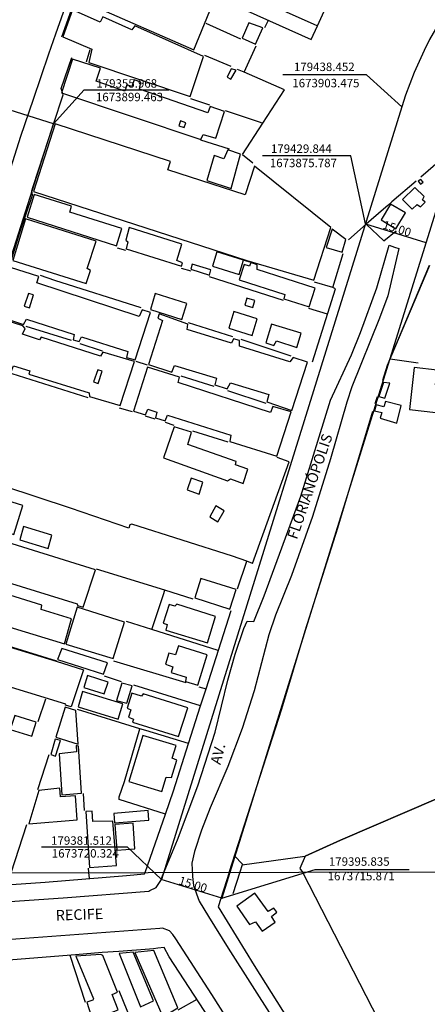
# Model space of a CAD drawing. Units: inches. Extents: x 7020 to 7128, y 65807 to 65916.
# Drawn here: x 7061 to 7065, y 65893 to 65903 of the extents above; entities that cross this region are included whole.
import ezdxf
from ezdxf.enums import TextEntityAlignment as Align

# ---------------------------------------------------------------- set-up
doc = ezdxf.new("R2010")
doc.units = ezdxf.units.IN
doc.header["$MEASUREMENT"] = 0
for name, color, linetype in [('COTAS_COORDENADAS', 7, 'Continuous'), ('LINHAS DE COTA', 7, 'Continuous'), ('TRACADO_VIARIO', 7, 'Continuous'), ('V-CEMITERIO', 111, 'Continuous'), ('V-EDIFICACAO', 7, 'Continuous'), ('V-LOTE', 1, 'Continuous'), ('V-NOME_DOS_LOGRADOUROS', 7, 'Continuous'), ('V-QUADRA', 2, 'Continuous'), ('V-TESTADA', 250, 'Continuous'), ('X-LIMITE_1000', 7, 'Continuous')]:
    doc.layers.add(name, color=color, linetype=linetype)
doc.dimstyles.get("Standard").update_dxf_attribs({"dimtxt": 0.18, "dimasz": 0.18, "dimexe": 0.18, "dimexo": 0.0625, "dimgap": 0.09, "dimtad": 0, "dimtih": 1, "dimtoh": 1, "dimdec": 4, "dimzin": 0, "dimdsep": 46, "dimtxsty": 'Standard', "dimcen": 0.09, "dimadec": 0, "dimazin": 0, "dimtfac": 1, "dimtdec": 4, "dimtofl": 0, "dimtmove": 0, "dimatfit": 3, "dimfxl": 0, "dimtolj": 1, "dimtzin": 0, "dimarcsym": 0})

# ---------------------------------------------------------------- blocks, each defined once
blk = doc.blocks.new('_ARCHTICK')
at = {"color": 0, "linetype": 'ByBlock', "const_width": 0.15}
blk.add_lwpolyline([(-0.5, -0.5), (0.5, 0.5)], dxfattribs=at)
blk = doc.blocks.new('*D10')
at = {"layer": 'COTAS_COORDENADAS', "color": 0}
blk.add_line((179355.97, 1673899.46), (179327.38, 1673908.56), dxfattribs=at)
at = {"layer": 'DEFPOINTS', "color": 0}
for p in [(179327.38, 1673908.57), (179327.38, 1673908.56), (179355.97, 1673899.46)]:
    blk.add_point(p, dxfattribs=at)
at = {"layer": 'COTAS_COORDENADAS', "color": 0, "xscale": 0.1735, "yscale": 0.1735, "zscale": 0.1735}
for p, rotation in [((179327.38, 1673908.56), 162.331680732165), ((179355.97, 1673899.46), 342.331680732165)]:
    blk.add_blockref('_ARCHTICK', p, dxfattribs=dict(at, rotation=rotation))
at = {"layer": 'COTAS_COORDENADAS', "color": 0, "insert": (179342.02, 1673905.09), "char_height": 2, "attachment_point": 5, "rotation": 342.3317}
blk.add_mtext('\\A1;30.00', dxfattribs=at)
blk = doc.blocks.new('*D12')
at = {"layer": 'COTAS_COORDENADAS', "color": 0}
blk.add_line((179395.84, 1673715.87), (179381.51, 1673720.32), dxfattribs=at)
at = {"layer": 'DEFPOINTS', "color": 0}
for p in [(179381.51, 1673720.32), (179381.51, 1673720.32), (179395.84, 1673715.87)]:
    blk.add_point(p, dxfattribs=at)
at = {"layer": 'COTAS_COORDENADAS', "color": 0, "xscale": 0.1735, "yscale": 0.1735, "zscale": 0.1735}
for p, rotation in [((179381.51, 1673720.32), 162.7299065096255), ((179395.84, 1673715.87), 342.7299065096256)]:
    blk.add_blockref('_ARCHTICK', p, dxfattribs=dict(at, rotation=rotation))
at = {"layer": 'COTAS_COORDENADAS', "color": 0, "insert": (179389.01, 1673719.18), "char_height": 2, "attachment_point": 5, "rotation": 342.7299}
blk.add_mtext('\\A1;15.00', dxfattribs=at)
blk = doc.blocks.new('*D13')
at = {"layer": 'COTAS_COORDENADAS', "color": 0}
blk.add_line((179429.84, 1673875.79), (179444.17, 1673871.33), dxfattribs=at)
at = {"layer": 'DEFPOINTS', "color": 0}
for p in [(179429.84, 1673875.79), (179444.17, 1673871.33), (179444.17, 1673871.33)]:
    blk.add_point(p, dxfattribs=at)
at = {"layer": 'COTAS_COORDENADAS', "color": 0, "xscale": 0.1735, "yscale": 0.1735, "zscale": 0.1735}
for p, rotation in [((179429.84, 1673875.79), 162.72990651139), ((179444.17, 1673871.33), 342.72990651139)]:
    blk.add_blockref('_ARCHTICK', p, dxfattribs=dict(at, rotation=rotation))
at = {"layer": 'COTAS_COORDENADAS', "color": 0, "insert": (179437.34, 1673874.64), "char_height": 2, "attachment_point": 5, "rotation": 342.7299}
blk.add_mtext('\\A1;15.00', dxfattribs=at)
blk = doc.blocks.new('2987.2F II_UPV')
at = {"layer": 'LINHAS DE COTA', "color": 0}
for p, q in [((179430.094, 1673911.065), (179410.246, 1673911.065)), ((179438.452, 1673903.475), (179430.094, 1673911.065)), ((179355.967, 1673899.463), (179363.263, 1673907.54)), ((179363.263, 1673907.54), (179383.319, 1673907.54)), ((179426.359, 1673891.904), (179405.443, 1673891.904)), ((179429.844, 1673875.787), (179426.359, 1673891.904)), ((179353.143, 1673728.077), (179373.423, 1673728.077)), ((179373.423, 1673728.077), (179381.512, 1673720.324)), ((179395.835, 1673715.871), (179417.934, 1673722.692)), ((179417.934, 1673722.692), (179440.179, 1673722.692))]:
    blk.add_line(p, q, dxfattribs=at)
for p in [(179438.452, 1673903.475), (179429.844, 1673875.787), (179381.512, 1673720.324), (179395.835, 1673715.871)]:
    blk.add_point(p, dxfattribs=at)
at = {"layer": 'LINHAS DE COTA'}
blk.add_point((179355.967, 1673899.463), dxfattribs=at)
at = {"layer": 'TRACADO_VIARIO'}
for p, q in [((179438.452, 1673903.475), (179381.512, 1673720.324)), ((179296.053, 1673711.367), (179355.967, 1673899.463)), ((179452.776, 1673899.022), (179395.835, 1673715.871))]:
    blk.add_line(p, q, dxfattribs=at)
blk.add_arc((179529.169, 1673875.272), 95, 107.6424, 162.73018, dxfattribs=at)
at = {"layer": 'V-CEMITERIO'}
blk.add_lwpolyline([(179467.01, 1673679.15), (179473.15, 1673681.68), (179473.15, 1673681.68), (179460.98, 1673709.34), (179455.19, 1673722.13), (179455.19, 1673722.13), (179447.42, 1673739.03), (179447.14, 1673739.63), (179447.14, 1673739.63), (179447.09, 1673739.61), (179423.93, 1673729.63), (179415.61, 1673725.9), (179415.61, 1673725.9), (179414.27, 1673722.91), (179414.91, 1673722.05), (179414.91, 1673722.05), (179434.41, 1673684.1), (179442.92, 1673668.49), (179442.92, 1673668.49), (179467.01, 1673679.15)], close=True, dxfattribs=at)
at = {"layer": 'V-EDIFICACAO'}
for points in [[(179369.08, 1673940.49), (179364.62, 1673927.75), (179389.2, 1673917.05), (179394.25, 1673929.41), (179369.08, 1673940.49)], [(179367.63, 1673924.82), (179367.04, 1673923.55), (179360.46, 1673926.48), (179358.21, 1673920.11), (179365.05, 1673917.14), (179364.32, 1673914), (179388.35, 1673905.97), (179391.49, 1673915.44), (179375.23, 1673922.7), (179374.55, 1673921.77), (179367.63, 1673924.82)], [(179402.27, 1673923.42), (179400.66, 1673919.77), (179403.8, 1673918.33), (179405.54, 1673922.23), (179402.27, 1673923.42)], [(179366.11, 1673909.58), (179367.13, 1673912.68), (179360.46, 1673914.8), (179357.87, 1673906.78), (179390.9, 1673895.79), (179391.41, 1673896.98), (179394.38, 1673896.04), (179396.46, 1673902.41), (179393.11, 1673903.55), (179392.51, 1673902.07), (179376.38, 1673907.67), (179376.68, 1673909.33), (179375.11, 1673909.92), (179374.55, 1673908.35), (179373.37, 1673908.73), (179372.86, 1673907.25), (179366.11, 1673909.58)], [(179398.07, 1673912.47), (179397.14, 1673910.52), (179397.99, 1673910.05), (179399.22, 1673912.21), (179398.07, 1673912.47)], [(179356.34, 1673899.48), (179351.21, 1673883.39), (179401.72, 1673867.09), (179417.64, 1673862.38), (179421.67, 1673874.9), (179403.59, 1673889.42), (179401.34, 1673882.67), (179383.09, 1673888.57), (179383.68, 1673890.57), (179356.34, 1673899.48)], [(179386.06, 1673900.16), (179385.68, 1673898.97), (179386.95, 1673898.59), (179387.33, 1673899.73), (179386.06, 1673900.16)], [(179396.33, 1673891.2), (179394.04, 1673891.97), (179392.26, 1673886.07), (179398.03, 1673884.16), (179400.28, 1673892.31), (179397.22, 1673893.32), (179396.33, 1673891.2)], [(179442.94, 1673886.28), (179442.35, 1673885.85), (179442.9, 1673885.13), (179443.54, 1673885.68), (179442.94, 1673886.28)], [(179438.61, 1673881.52), (179440.9, 1673879.27), (179442.09, 1673880.38), (179442.86, 1673879.83), (179444, 1673880.89), (179443.37, 1673881.48), (179443.75, 1673882.24), (179441.58, 1673884.37), (179438.61, 1673881.52)], [(179359.82, 1673878.51), (179360.21, 1673879.99), (179351.42, 1673882.75), (179349.72, 1673877.32), (179370.9, 1673870.57), (179372.18, 1673874.65), (179359.82, 1673878.51)], [(179435.81, 1673880.46), (179433.6, 1673876.73), (179437.08, 1673874.6), (179439.33, 1673878.34), (179435.81, 1673880.46)], [(179349.38, 1673876.94), (179346.37, 1673867.09), (179363.69, 1673861.61), (179364.71, 1673864.71), (179363.94, 1673865.14), (179366.06, 1673871.67), (179349.38, 1673876.94)], [(179373.92, 1673874.86), (179373.07, 1673871.89), (179373.58, 1673871.5), (179373.2, 1673869.81), (179386.31, 1673865.69), (179386.53, 1673866.54), (179385.17, 1673867.09), (179386.4, 1673870.95), (179373.92, 1673874.86)], [(179421.93, 1673874.48), (179420.53, 1673870.19), (179424.35, 1673869.04), (179425.24, 1673872.06), (179421.93, 1673874.48)], [(179394.63, 1673869.09), (179393.66, 1673865.73), (179399.98, 1673863.74), (179401, 1673867.13), (179394.63, 1673869.09)], [(179352.06, 1673861.78), (179352.52, 1673863.27), (179345.77, 1673865.39), (179344.75, 1673862.21), (179343.69, 1673862.46), (179342.12, 1673857.75), (179343.1, 1673857.16), (179342.12, 1673854.1), (179348.87, 1673851.93), (179349.59, 1673853.17), (179360.89, 1673849.56), (179360.63, 1673848.24), (179362.07, 1673847.9), (179362.58, 1673849.01), (179373.58, 1673845.52), (179373.28, 1673844.08), (179375.28, 1673843.53), (179378.93, 1673854.78), (179376.97, 1673855.37), (179376.25, 1673853.76), (179352.06, 1673861.78)], [(179388.82, 1673866.2), (179388.48, 1673865.01), (179392.94, 1673863.61), (179393.23, 1673864.84), (179388.82, 1673866.2)], [(179404.18, 1673864.92), (179404.23, 1673866.07), (179402.7, 1673866.58), (179402.4, 1673865.73), (179401.13, 1673866.16), (179399.98, 1673862.46), (179410.76, 1673858.98), (179410.55, 1673857.96), (179416.5, 1673856.1), (179417.94, 1673860.55), (179404.18, 1673864.92)], [(179350.06, 1673859.28), (179349.04, 1673856.26), (179350.27, 1673855.88), (179351.25, 1673858.94), (179350.06, 1673859.28)], [(179380.07, 1673859.28), (179378.93, 1673855.46), (179386.36, 1673853.12), (179387.54, 1673856.9), (179380.07, 1673859.28)], [(179401.77, 1673858.18), (179401.26, 1673856.48), (179403.17, 1673855.93), (179403.68, 1673857.58), (179401.77, 1673858.18)], [(179341.99, 1673853.72), (179338.6, 1673842.98), (179345.94, 1673840.64), (179346.54, 1673842.09), (179350.36, 1673840.9), (179350.15, 1673840.13), (179364.41, 1673835.72), (179364.49, 1673834.87), (179371.75, 1673832.7), (179375.15, 1673843.11), (179367.68, 1673845.36), (179367.08, 1673844.38), (179353.03, 1673848.88), (179352.69, 1673848.28), (179348.66, 1673849.6), (179349.25, 1673850.92), (179348.74, 1673851.6), (179341.99, 1673853.72)], [(179400.02, 1673846.8), (179400.02, 1673848.07), (179398.62, 1673848.5), (179398.11, 1673847.44), (179387.59, 1673850.75), (179387.76, 1673851.98), (179380.96, 1673854.4), (179380.67, 1673853.42), (179381.81, 1673852.87), (179378.46, 1673842.38), (179384.02, 1673840.6), (179384.66, 1673842.17), (179394.59, 1673839.16), (179394.17, 1673837.59), (179397.14, 1673836.61), (179397.9, 1673838.05), (179406.99, 1673835.34), (179406.52, 1673833.6), (179412.38, 1673831.52), (179416.11, 1673842.94), (179412.72, 1673844.04), (179411.95, 1673843.02), (179400.02, 1673846.8)], [(179398.71, 1673854.95), (179397.48, 1673851), (179403, 1673849.3), (179404.18, 1673853.21), (179398.71, 1673854.95)], [(179407.62, 1673851.98), (179406.27, 1673847.52), (179408.13, 1673846.93), (179408.77, 1673847.99), (179413.61, 1673846.46), (179414.63, 1673849.81), (179407.62, 1673851.98)], [(179366.45, 1673841.15), (179365.43, 1673838.31), (179366.57, 1673837.93), (179367.51, 1673840.81), (179366.45, 1673841.15)], [(179378.21, 1673841.79), (179374.94, 1673831.39), (179377.74, 1673830.5), (179378.33, 1673831.81), (179380.46, 1673831.09), (179380.12, 1673829.78), (179382.41, 1673829.05), (179382.96, 1673830.41), (179397.99, 1673825.66), (179397.73, 1673824.17), (179408.85, 1673820.69), (179412.25, 1673831.18), (179407.92, 1673832.49), (179407.37, 1673831.05), (179385.46, 1673838.14), (179385.8, 1673839.41), (179378.21, 1673841.79)], [(179441.37, 1673841.7), (179440.31, 1673831.73), (179446.51, 1673831.05), (179447.19, 1673837.25), (179446.47, 1673837.63), (179446.85, 1673841.07), (179441.37, 1673841.7)], [(179434.11, 1673838.14), (179433.05, 1673834.83), (179434.45, 1673834.4), (179435.6, 1673838.01), (179434.11, 1673838.14)], [(179434.58, 1673833.68), (179434.2, 1673832.37), (179432.41, 1673832.83), (179432.03, 1673831.47), (179433.69, 1673831.01), (179433.35, 1673829.69), (179437.25, 1673828.54), (179438.27, 1673832.66), (179434.58, 1673833.68)], [(179384.57, 1673827.65), (179382.03, 1673820.27), (179397.18, 1673814.83), (179397.86, 1673815.3), (179400.87, 1673814.24), (179401.98, 1673817.59), (179399.05, 1673818.65), (179399.22, 1673819.46), (179387.76, 1673823.49), (179388.65, 1673826.38), (179384.57, 1673827.65)], [(179339.58, 1673811.82), (179339.79, 1673813.47), (179330.58, 1673816.36), (179327.77, 1673807.36), (179338.68, 1673803.92), (179339.36, 1673804.39), (179346.62, 1673802.1), (179348.74, 1673809.02), (179339.58, 1673811.82)], [(179388.56, 1673815.51), (179387.63, 1673812.67), (179390.47, 1673811.65), (179391.36, 1673814.54), (179388.56, 1673815.51)], [(179394.38, 1673808.89), (179393.02, 1673806.3), (179394.93, 1673805.11), (179396.42, 1673807.74), (179394.38, 1673808.89)], [(179325.35, 1673806.39), (179322.72, 1673797.68), (179361.61, 1673785.71), (179361.69, 1673785.29), (179362.97, 1673784.86), (179365.89, 1673793.74), (179325.35, 1673806.39)], [(179348.91, 1673804.05), (179347.98, 1673800.87), (179354.69, 1673798.79), (179355.62, 1673801.97), (179348.91, 1673804.05)], [(179319.54, 1673795.35), (179317.37, 1673788.77), (179358.55, 1673776.16), (179360.21, 1673782.1), (179353.03, 1673784.31), (179353.2, 1673785.33), (179340.51, 1673789.28), (179340.04, 1673788.64), (179319.54, 1673795.35)], [(179390.9, 1673791.7), (179389.41, 1673787.07), (179397.77, 1673784.44), (179399.22, 1673789.07), (179390.9, 1673791.7)], [(179361.56, 1673784.86), (179358.93, 1673776.08), (179370.1, 1673772.76), (179372.77, 1673781.3), (179361.56, 1673784.86)], [(179385.17, 1673785.58), (179384.7, 1673785.16), (179383.38, 1673785.54), (179381.98, 1673781.13), (179382.92, 1673780.75), (179382.58, 1673779.47), (179392.43, 1673776.46), (179394.34, 1673782.7), (179385.17, 1673785.58)], [(179356.63, 1673772.11), (179363.09, 1673770.05), (179360.15, 1673761.28), (179358.82, 1673761.69), (179358.9, 1673761.93), (179330.83, 1673770.49), (179333.65, 1673779.28), (179337.54, 1673778.08), (179342.78, 1673776.25)], [(179357.91, 1673775.06), (179356.89, 1673772.51), (179367.85, 1673769.03), (179368.74, 1673771.7), (179357.91, 1673775.06)], [(179385.55, 1673775.69), (179384.87, 1673773.57), (179383.26, 1673774), (179382.49, 1673771.41), (179384.23, 1673770.77), (179383.81, 1673769.37), (179387.37, 1673768.26), (179387.25, 1673767.29), (179390.18, 1673766.4), (179392.34, 1673773.57), (179385.55, 1673775.69)], [(179364.03, 1673768.69), (179363.14, 1673765.85), (179367.97, 1673764.36), (179368.91, 1673767.12), (179364.03, 1673768.69)], [(179372.18, 1673766.91), (179370.9, 1673762.79), (179373.32, 1673762.11), (179374.6, 1673766.23), (179372.18, 1673766.91)], [(179362.88, 1673764.87), (179361.78, 1673761.3), (179371.29, 1673758.37), (179372.43, 1673761.94), (179362.88, 1673764.87)], [(179377.23, 1673764.36), (179376.8, 1673763.76), (179374.51, 1673764.53), (179373.41, 1673760.96), (179374.26, 1673760.58), (179373.71, 1673758.8), (179374.94, 1673758.37), (179374.72, 1673757.61), (179385.55, 1673754.26), (179387.8, 1673761.05), (179377.23, 1673764.36)], [(179358.72, 1673761.18), (179356.56, 1673754.09), (179361.82, 1673752.43), (179361.27, 1673760.37), (179358.72, 1673761.18)], [(179346.79, 1673759.22), (179345.69, 1673755.87), (179350.87, 1673754.34), (179351.89, 1673757.65), (179346.79, 1673759.22)], [(179356.39, 1673753.62), (179355.32, 1673749.97), (179356.47, 1673749.59), (179357.62, 1673753.32), (179356.39, 1673753.62)], [(179377.14, 1673754.47), (179373.83, 1673743.56), (179381.6, 1673741.18), (179382.62, 1673744.58), (179383.89, 1673744.53), (179385.17, 1673748.61), (179384.06, 1673749.08), (179385, 1673752.09), (179377.14, 1673754.47)], [(179357.32, 1673750.14), (179357.96, 1673740.37), (179362.63, 1673740.76), (179361.9, 1673751.96), (179361.35, 1673752.13), (179361.39, 1673750.61), (179357.32, 1673750.14)], [(179352.52, 1673741.39), (179350.15, 1673733.54), (179361.56, 1673734.47), (179361.22, 1673740.2), (179357.62, 1673739.95), (179357.49, 1673741.95), (179352.52, 1673741.39)], [(179365.3, 1673734.05), (179365.13, 1673736.55), (179363.64, 1673736.43), (179364.54, 1673723.14), (179370.86, 1673723.65), (179370.05, 1673734.18), (179365.3, 1673734.05)], [(179370.27, 1673736), (179370.44, 1673733.75), (179378.59, 1673734.39), (179378.37, 1673736.68), (179370.27, 1673736)], [(179370.52, 1673733.37), (179370.99, 1673727.26), (179375.23, 1673727.64), (179374.81, 1673733.67), (179370.52, 1673733.37)], [(179403.64, 1673717.1), (179399.43, 1673713.99), (179402.41, 1673709.69), (179403.81, 1673710.29), (179405.38, 1673708.08), (179408.49, 1673710.2), (179407.6, 1673711.57), (179408.87, 1673712.59), (179408.15, 1673713.57), (179406.83, 1673712.76), (179403.64, 1673717.1)], [(179367.17, 1673702.54), (179361.26, 1673702.12), (179365.43, 1673692.08), (179365.26, 1673691.74), (179363.89, 1673691.23), (179366.15, 1673683.99), (179367.89, 1673684.67), (179367.38, 1673685.95), (179367.51, 1673686.29), (179369.38, 1673687.01), (179368.83, 1673688.46), (179371.3, 1673689.44), (179369.89, 1673693.1), (179371.13, 1673693.65), (179367.64, 1673702.33), (179367.17, 1673702.54)], [(179374.87, 1673703.1), (179371.55, 1673702.76), (179376.58, 1673690.12), (179379.64, 1673691.57), (179374.87, 1673703.1)], [(179379.77, 1673703.48), (179375.26, 1673703.05), (179381.85, 1673687.78), (179385.38, 1673689.91), (179379.77, 1673703.48)]]:
    blk.add_lwpolyline(points, close=True, dxfattribs=at)
at = {"layer": 'V-LOTE'}
for points in [[(179404.87, 1673928.86), (179417.48, 1673923.14), (179418.49, 1673922.68)], [(179401.85, 1673926.25), (179417.03, 1673919.46), (179418.49, 1673922.68)], [(179418.49, 1673922.68), (179420.47, 1673927.03)], [(179406.78, 1673923.99), (179405.98, 1673922.25)], [(179400.36, 1673919.52), (179392.1, 1673923.25)], [(179401.11, 1673911.68), (179403.99, 1673917.99)], [(179398.02, 1673913.03), (179391.81, 1673915.64)], [(179401.11, 1673911.68), (179399.51, 1673912.37)], [(179405.54, 1673899.63), (179410.67, 1673907.54), (179401.11, 1673911.68)], [(179356.15, 1673899.85), (179358.11, 1673905.85), (179358.27, 1673906.33)], [(179388.41, 1673905.51), (179392.9, 1673903.97)], [(179396.66, 1673902.64), (179404.47, 1673899.99), (179405.54, 1673899.63)], [(179400.7, 1673892.18), (179405.54, 1673899.63)], [(179390.75, 1673895.64), (179397.6, 1673893.52)], [(179400.7, 1673892.18), (179403.19, 1673890.19)], [(179447.61, 1673890.86), (179442.94, 1673886.85)], [(179441.84, 1673885.85), (179436.12, 1673880.96), (179435.12, 1673880.08)], [(179435.12, 1673880.08), (179434.12, 1673879.21), (179430.05, 1673875.67)], [(179425.82, 1673871.99), (179429.99, 1673875.72), (179434.21, 1673871.73), (179437.15, 1673874.08)], [(179371.09, 1673870.08), (179373.06, 1673869.52)], [(179422.13, 1673860.64), (179424.61, 1673868.71)], [(179386.22, 1673865.26), (179388.5, 1673864.62)], [(179401.03, 1673867.17), (179402.46, 1673866.77)], [(179435.06, 1673842.22), (179445.11, 1673866)], [(179376.74, 1673855.82), (179356.28, 1673862.34), (179352.93, 1673863.54)], [(179392.82, 1673863.29), (179410.33, 1673857.67)], [(179422.13, 1673860.64), (179417.76, 1673861.96)], [(179422.72, 1673860.33), (179422.13, 1673860.64)], [(179417.3, 1673843.03), (179422.72, 1673860.33)], [(179420.84, 1673854.35), (179416.43, 1673855.68)], [(179349.41, 1673851.5), (179360.18, 1673848.18)], [(179398.43, 1673848.95), (179387.95, 1673852.27)], [(179362.22, 1673847.41), (179367.54, 1673845.65)], [(179412.26, 1673844.42), (179400.45, 1673848.31)], [(179375.44, 1673843.18), (179378.17, 1673842.31)], [(179433.96, 1673838.72), (179435.06, 1673842.22)], [(179435.72, 1673843.77), (179442.36, 1673842.8)], [(179364.16, 1673834.52), (179346.18, 1673840.23)], [(179386.14, 1673839.75), (179393.96, 1673837.27)], [(179397.15, 1673836.22), (179406.29, 1673833.29)], [(179432.17, 1673833.16), (179432.71, 1673834.84)], [(179374.65, 1673831.21), (179371.63, 1673832.1)], [(179397.56, 1673722.02), (179410.07, 1673760.81), (179415.59, 1673779.25), (179423.28, 1673803.67), (179431.61, 1673831.37)], [(179380.02, 1673829.47), (179377.77, 1673830.19)], [(179384.52, 1673827.99), (179382.47, 1673828.68)], [(179397.37, 1673823.97), (179389, 1673826.65)], [(179401.75, 1673795.83), (179398.35, 1673796.96), (179374.54, 1673804.55), (179374.05, 1673804.42), (179373.85, 1673803.6), (179359.99, 1673808.35), (179328.62, 1673818.75)], [(179403.13, 1673795.22), (179411.81, 1673819.36)], [(179411.81, 1673819.36), (179408.97, 1673820.34)], [(179399.53, 1673789.21), (179401.75, 1673795.83)], [(179403.13, 1673795.22), (179401.75, 1673795.83)], [(179382.33, 1673788.9), (179366.15, 1673793.9)], [(179379.23, 1673779.6), (179381.99, 1673787.88), (179382.33, 1673788.9)], [(179389.07, 1673786.81), (179382.33, 1673788.9)], [(179392.1, 1673765.5), (179398.05, 1673784.1)], [(179379.23, 1673779.6), (179373.29, 1673781.48)], [(179394.99, 1673774.63), (179379.23, 1673779.6)], [(179337.55, 1673778.24), (179341.59, 1673776.83), (179356.68, 1673772.19)], [(179370.22, 1673772.2), (179387.3, 1673767.02)], [(179367.97, 1673768.62), (179372.03, 1673767.29)], [(179390.81, 1673761.49), (179375.01, 1673766.38)], [(179390.42, 1673766.02), (179392.1, 1673765.5)], [(179391.72, 1673764.32), (179392.1, 1673765.5)], [(179354.07, 1673763.11), (179352.29, 1673757.67)], [(179390.81, 1673761.49), (179391.72, 1673764.32)], [(179376.44, 1673756.06), (179361.66, 1673760.66)], [(179387.95, 1673752.54), (179390.81, 1673761.49)], [(179382.46, 1673735.82), (179371.5, 1673739.32), (179371.53, 1673739.91), (179372.78, 1673743.59), (179376.44, 1673756.06)], [(179377.84, 1673755.63), (179376.44, 1673756.06)], [(179387.95, 1673752.54), (179377.84, 1673755.63)], [(179384.37, 1673741.35), (179387.95, 1673752.54)], [(179352.29, 1673741.66), (179354.92, 1673749.98)], [(179363.32, 1673736.65), (179363.11, 1673740.74)], [(179382.46, 1673735.82), (179384.37, 1673741.35)], [(179415.61, 1673725.9), (179423.93, 1673729.63), (179447.09, 1673739.61), (179447.14, 1673739.63)], [(179377.68, 1673721.99), (179382.46, 1673735.82)], [(179345.97, 1673721.93), (179349.65, 1673733.4)], [(179398.85, 1673725.91), (179400.73, 1673723.96), (179400.68, 1673723.81)], [(179400.68, 1673723.81), (179415.5, 1673725.85), (179415.61, 1673725.9)], [(179415.61, 1673725.9), (179414.27, 1673722.91), (179414.91, 1673722.05)], [(179364.35, 1673721.96), (179364.23, 1673723.02)], [(179400.68, 1673723.81), (179400.09, 1673722.03)], [(179294.23, 1673718.73), (179293.28, 1673715.15), (179314.09, 1673716.9), (179353.99, 1673719.72), (179373.29, 1673721.27), (179377.55, 1673721.67), (179377.68, 1673721.99)], [(179364.5, 1673720.61), (179364.35, 1673721.96)], [(179397.56, 1673722.02), (179395, 1673713.87), (179403.48, 1673699.97), (179463.45, 1673604.53), (179468.44, 1673597.49), (179473.54, 1673590.64), (179483.9, 1673576.94), (179489.04, 1673569.86), (179496.87, 1673559.67), (179519.42, 1673516.56), (179528.26, 1673502.45), (179534.64, 1673492.6), (179540.94, 1673482.4), (179557.08, 1673457.53)], [(179400.09, 1673722.03), (179398.41, 1673716.93)], [(179361.19, 1673702.51), (179340.34, 1673700.85)], [(179359.83, 1673702.39), (179363.47, 1673691.24)], [(179371.41, 1673703.29), (179367.47, 1673702.99)], [(179399.96, 1673676.56), (179383.4, 1673702), (179382.16, 1673704.19), (179380.69, 1673704.02), (179379.64, 1673703.89)], [(179374.43, 1673686.76), (179371.51, 1673693.92)], [(179389.9, 1673691.92), (179385.42, 1673689.38)]]:
    blk.add_lwpolyline(points, dxfattribs=at)
at = {"layer": 'V-QUADRA'}
for points in [[(179371.06, 1673962.15), (179356.46, 1673920.71), (179354.81, 1673916.02), (179351.15, 1673905.26), (179348.17, 1673896.48), (179341.95, 1673876.91)], [(179321.47, 1673713.47), (179358.28, 1673715.96), (179378.58, 1673717.6), (179378.79, 1673717.7), (179380.26, 1673718.44), (179381.4, 1673720.12), (179381.82, 1673721.19), (179385.35, 1673729.72), (179390.15, 1673742.57), (179394.23, 1673755.25), (179397.29, 1673767.57), (179398.98, 1673773.73), (179401.08, 1673779.84), (179401.85, 1673781.55), (179403.41, 1673781.48), (179405.84, 1673787.56), (179414.53, 1673811.17), (179421.61, 1673833.96), (179426.52, 1673844.69), (179428.69, 1673849.98), (179432.53, 1673860.56), (179435.44, 1673870.67), (179436.69, 1673870.26), (179437.77, 1673869.9), (179435.11, 1673858.7), (179433.19, 1673853.41), (179426.65, 1673837.11), (179425.4, 1673833.51), (179421.56, 1673820.07), (179417.33, 1673806.42), (179412.35, 1673792.38), (179408.54, 1673783.02), (179406.93, 1673778.34), (179403.51, 1673765.09), (179400.62, 1673756.15), (179397.27, 1673747.11), (179393.08, 1673737.33), (179391.04, 1673732.04), (179389.33, 1673726.93), (179388.74, 1673724.17), (179388.86, 1673721.06), (179389.12, 1673718.88), (179390.46, 1673715.18), (179392.71, 1673711.53), (179397.3, 1673704.07), (179440.58, 1673636.11)], [(179422.31, 1673647.54), (179393.48, 1673693.1), (179384.92, 1673706.3), (179384.92, 1673706.3), (179384.27, 1673707.3), (179383.45, 1673708.16), (179381.81, 1673708.77), (179381.14, 1673708.72), (179381.14, 1673708.72), (179334.22, 1673705.21), (179294.26, 1673701.95), (179294.26, 1673701.95), (179292.93, 1673701.84), (179291.54, 1673701.13), (179291, 1673700.14), (179290.85, 1673698.65), (179292.31, 1673694.01), (179292.31, 1673694.01), (179293.35, 1673690.73)]]:
    blk.add_lwpolyline(points, dxfattribs=at)
at = {"layer": 'V-TESTADA'}
for points in [[(179357.93, 1673920.13), (179360.28, 1673926.77)], [(179363.79, 1673914.13), (179364.68, 1673917.12)], [(179358.27, 1673906.33), (179357.77, 1673907.85), (179360.29, 1673915.18)], [(179356.15, 1673899.85), (179358.11, 1673905.85), (179358.27, 1673906.33)], [(179350.82, 1673883.58), (179351.15, 1673884.58), (179356.15, 1673899.85)], [(179346, 1673867.19), (179347.94, 1673873.48), (179351.02, 1673882.58), (179350.82, 1673883.58)], [(179425.82, 1673871.99), (179429.99, 1673875.72), (179434.21, 1673871.73), (179437.15, 1673874.08)], [(179422.13, 1673860.64), (179424.61, 1673868.71)], [(179435.06, 1673842.22), (179445.01, 1673866)], [(179417.3, 1673843.03), (179422.72, 1673860.33)], [(179433.96, 1673838.72), (179435.06, 1673842.22)], [(179432.17, 1673833.16), (179432.71, 1673834.84)], [(179397.56, 1673722.02), (179410.07, 1673760.81), (179415.59, 1673779.25), (179423.28, 1673803.67), (179431.61, 1673831.37)], [(179403.13, 1673795.22), (179411.81, 1673819.36)], [(179399.53, 1673789.21), (179401.75, 1673795.83)], [(179392.1, 1673765.5), (179398.05, 1673784.1)], [(179391.72, 1673764.32), (179392.1, 1673765.5)], [(179390.81, 1673761.49), (179391.72, 1673764.32)], [(179387.95, 1673752.54), (179390.81, 1673761.49)], [(179384.37, 1673741.35), (179387.95, 1673752.54)], [(179382.46, 1673735.82), (179384.37, 1673741.35)], [(179377.68, 1673721.99), (179382.46, 1673735.82)], [(179294.23, 1673718.73), (179293.28, 1673715.15), (179314.09, 1673716.9), (179353.99, 1673719.72), (179373.29, 1673721.27), (179377.55, 1673721.67), (179377.68, 1673721.99)], [(179397.56, 1673722.02), (179395, 1673713.87), (179403.48, 1673699.97), (179463.45, 1673604.53), (179468.44, 1673597.49), (179473.54, 1673590.64), (179483.9, 1673576.94), (179489.04, 1673569.86), (179496.87, 1673559.67), (179519.42, 1673516.56), (179528.26, 1673502.45), (179534.64, 1673492.6), (179540.94, 1673482.4), (179557.08, 1673457.53)], [(179361.19, 1673702.51), (179340.34, 1673700.85)], [(179367.47, 1673702.99), (179361.18, 1673702.51)], [(179379.64, 1673703.89), (179378.69, 1673703.83), (179371.41, 1673703.29)], [(179399.96, 1673676.56), (179383.4, 1673702), (179382.16, 1673704.19), (179380.69, 1673704.02), (179379.64, 1673703.89)]]:
    blk.add_lwpolyline(points, dxfattribs=at)
at = {"layer": 'X-LIMITE_1000'}
blk.add_line((180712.548, 1673724.398), (178301.61, 1673719.918), dxfattribs=at)
at = {"layer": 'COTAS_COORDENADAS', "char_height": 2, "attachment_point": 5}
for s, insert in [('\\A1;179438.452', (179420.104, 1673912.981)), ('\\A1;179355.968', (179373.319, 1673909.049)), ('\\A1;1673903.475', (179420.478, 1673909.131)), ('\\A1;1673899.463', (179373.972, 1673905.831)), ('\\A1;179429.844', (179414.655, 1673893.583)), ('\\A1;1673875.787', (179415.156, 1673890.196)), ('\\A1;179381.512', (179362.602, 1673729.565)), ('\\A1;1673720.324', (179363.521, 1673726.531)), ('\\A1;179395.835', (179428.377, 1673724.59)), ('\\A1;1673715.871', (179428.838, 1673721.128))]:
    blk.add_mtext(s, dxfattribs=dict(at, insert=insert))
at = {"layer": 'V-NOME_DOS_LOGRADOUROS'}
for s, rotation, p in [('FLORIANÓPOLIS', 71, (179414.35, 1673800.53)), ('AV.', 76, (179396.27, 1673747.22)), ('RECIFE', 2, (179356.57, 1673709.8))]:
    blk.add_text(s, height=2.5, rotation=rotation, dxfattribs=at).set_placement(p, align=Align.BOTTOM_LEFT)
at = {"layer": 'COTAS_COORDENADAS'}
for p1, p2, distance, picture, middle in [((179355.967, 1673899.463), (179327.383, 1673908.569), 0.007, '*D10', (179342.016, 1673905.085)), ((179429.844, 1673875.787), (179444.168, 1673871.334), 0, '*D13', (179437.341, 1673874.639)), ((179395.835, 1673715.871), (179381.512, 1673720.324), 0, '*D12', (179389.009, 1673719.175))]:
    dim = blk.add_aligned_dim(p1=p1, p2=p2, distance=distance, dimstyle='Standard', override={"dimtxt": 2, "dimasz": 0.1735, "dimgap": 0.116, "dimtad": 1, "dimtih": 0, "dimtoh": 0, "dimdec": 2, "dimblk": 'ARCHTICK', "dimse1": 1, "dimse2": 1, "dimtdec": 2, "dimatfit": 3, "dimldrblk": 'ARCHTICK'}, dxfattribs=at)
    dim.commit()
    dim.dimension.update_dxf_attribs({"geometry": picture, "text_midpoint": middle})

msp = doc.modelspace()

# ---------------------------------------------------------------- block references
at = {"xscale": 0.03937007874015748, "yscale": 0.03937007874015748, "zscale": 0.03937007874015748}
msp.add_blockref('2987.2F II_UPV', (0, 0), dxfattribs=at)

doc.saveas('drawing.dxf')
